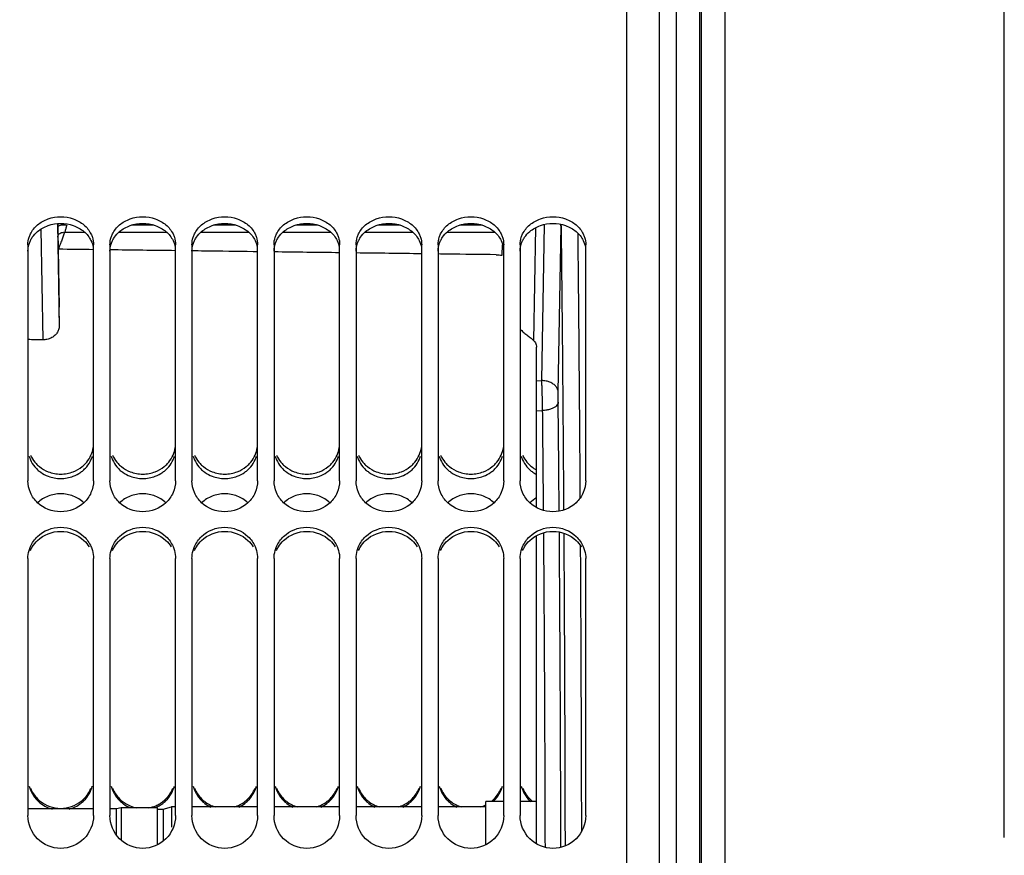
# Model space of a CAD drawing. Units: millimetres. Extents: x 0 to 1782, y 0 to 1260.
# Drawn here: x 370 to 490, y 843 to 944 of the extents above; entities that cross this region are included whole.
import ezdxf

# ---------------------------------------------------------------- set-up
doc = ezdxf.new("R2010")
doc.units = ezdxf.units.MM
doc.header["$LTSCALE"] = 98.01
doc.layers.get('0').update_dxf_attribs({"linetype": 'CONTINUOUS'})
doc.styles.get("Standard").update_dxf_attribs({"font": 'txt', "width": 0.85})
doc.dimstyles.new('DIMSTYLE_1', dxfattribs={"dimtxt": 10.5, "dimasz": 10.5, "dimexe": 0.18, "dimexo": 0.0625, "dimgap": 0.09, "dimtad": 1, "dimdec": 4, "dimdsep": 46, "dimtxsty": 'Standard', "dimblk": '_FILLED', "dimblk1": '_FILLED', "dimblk2": '_FILLED', "dimcen": 0.09, "dimclrt": 5, "dimadec": 0, "dimazin": 0, "dimtp": 0.5, "dimtm": 0.5, "dimtfac": 1, "dimtdec": 4, "dimtofl": 0, "dimtmove": 0, "dimatfit": 3, "dimldrblk": '_FILLED', "dimfxl": 0, "dimtolj": 1, "dimarcsym": 0})

# ---------------------------------------------------------------- blocks, each defined once
blk = doc.blocks.new('_FILLED')
at = {"color": 0, "linetype": 'ByBlock'}
blk.add_solid([(0, 0), (-1, 0.214), (-1, -0.214)], dxfattribs=at)
blk = doc.blocks.new('*D4')
at = {"color": 2, "linetype": 'Continuous'}
for p, q in [((352.3, 1003.79), (352.3, 1049.6)), ((490.32, 844.8), (490.32, 1049.6)), ((352.3, 1045.1), (421.31, 1045.1)), ((490.32, 1045.1), (421.31, 1045.1))]:
    blk.add_line(p, q, dxfattribs=at)
at = {"color": 2, "linetype": 'Continuous', "xscale": 10.5, "yscale": 10.5, "zscale": 10.5, "rotation": 180}
blk.add_blockref('_FILLED', (352.3, 1045.1), dxfattribs=at)
at = {"color": 2, "linetype": 'Continuous', "xscale": 10.5, "yscale": 10.5, "zscale": 10.5}
blk.add_blockref('_FILLED', (490.32, 1045.1), dxfattribs=at)
at = {"color": 5, "linetype": 'Continuous', "width": 0.85}
blk.add_text(' Xg', height=10.5, dxfattribs=at).set_placement((414.31, 1047.73))

msp = doc.modelspace()

# ---------------------------------------------------------------- linework, layer by layer
at = {"color": 7, "linetype": 'Continuous'}
for p, q in [((444.30012, 644.28744), (444.30012, 998.34001)), ((450.30012, 997.4198), (450.30012, 647.78673)), ((456.30012, 678.46317), (456.30012, 994.70898)), ((371.30012, 917.04961), (371.30012, 888.27037)), ((379.30012, 888.27037), (379.30012, 917.04961)), ((381.30012, 917.04961), (381.30012, 888.27037)), ((389.30012, 888.27037), (389.30012, 917.04961)), ((391.30012, 917.04961), (391.30012, 888.27037)), ((399.30012, 888.27037), (399.30012, 917.04961)), ((401.30012, 917.04961), (401.30012, 888.27037)), ((409.30012, 888.27037), (409.30012, 917.04961)), ((411.30012, 917.04961), (411.30012, 888.27037)), ((419.30012, 888.27037), (419.30012, 917.04961)), ((421.30012, 917.04961), (421.30012, 888.27037)), ((429.30012, 888.27037), (429.30012, 917.04961)), ((431.30012, 917.04961), (431.30012, 888.27037)), ((439.30012, 888.27037), (439.30012, 917.04961)), ((375.0021, 916.50707), (375.12548, 909.42359)), ((433.30012, 885.01867), (433.30012, 904.55275)), ((433.30012, 844.02493), (433.30012, 881.60394)), ((371.30012, 878.80147), (371.30012, 847.47424)), ((379.30012, 847.47424), (379.30012, 878.80147)), ((381.30012, 878.80147), (381.30012, 847.47424)), ((389.30012, 847.47424), (389.30012, 878.80147)), ((391.30012, 878.80147), (391.30012, 847.47424)), ((399.30012, 847.47424), (399.30012, 878.80147)), ((401.30012, 878.80147), (401.30012, 847.47424)), ((409.30012, 847.47424), (409.30012, 878.80147)), ((411.30012, 878.80147), (411.30012, 847.47424)), ((419.30012, 847.47424), (419.30012, 878.80147)), ((421.30012, 878.80147), (421.30012, 847.47424)), ((429.30012, 847.47424), (429.30012, 878.80147)), ((431.30012, 878.80147), (431.30012, 847.47424)), ((439.30012, 847.47424), (439.30012, 878.80147)), ((387.80012, 848.26879), (388.80012, 848.53673)), ((388.80012, 848.53673), (388.80012, 846.08341)), ((389.30012, 848.53673), (388.80012, 848.53673)), ((399.30012, 848.53673), (391.30012, 848.53673)), ((409.30012, 848.53673), (401.30012, 848.53673)), ((419.30012, 848.53673), (411.30012, 848.53673)), ((427.10012, 848.53673), (421.30012, 848.53673)), ((429.30012, 849.18673), (427.10012, 849.18673)), ((427.10012, 843.92486), (427.10012, 849.18664)), ((433.30012, 849.18673), (431.30012, 849.18673)), ((379.30012, 848.28673), (371.30012, 848.28673)), ((382.10012, 848.28673), (381.30012, 848.28673)), ((382.65993, 848.43673), (382.10012, 848.28673)), ((382.10012, 845.09141), (382.10012, 848.28673)), ((382.65993, 848.43673), (382.65993, 844.48958)), ((387.10012, 848.43673), (382.65993, 848.43673)), ((387.10012, 843.92486), (387.10012, 848.43579)), ((387.10012, 848.26879), (387.80012, 848.26879)), ((387.80012, 848.26879), (387.80012, 844.36851))]:
    msp.add_line(p, q, dxfattribs=at)
at = {"color": 9, "linetype": 'Continuous'}
for p, q in [((448.30012, 645.78673), (448.30012, 994.92796)), ((453.19542, 675.45768), (453.19542, 969.53858)), ((453.40482, 675.46499), (453.4049, 969.53225)), ((374.89807, 919.61443), (375.11591, 907.13468)), ((386.65719, 919.42815), (383.94305, 919.42815)), ((396.65719, 919.42815), (393.94305, 919.42815)), ((406.65719, 919.42815), (403.94305, 919.42815)), ((416.65719, 919.42815), (413.94305, 919.42815)), ((426.65719, 919.42815), (423.94305, 919.42815)), ((433.94143, 900.48651), (434.27368, 919.52091)), ((372.88524, 918.95252), (373.12082, 905.45655)), ((378.23517, 918.55178), (375.76904, 918.55178)), ((388.23517, 918.55178), (382.36507, 918.55178)), ((398.23517, 918.55178), (392.36507, 918.55178)), ((408.23517, 918.55178), (402.36507, 918.55178)), ((418.23517, 918.55178), (412.36507, 918.55178)), ((428.23517, 918.55178), (422.36507, 918.55178)), ((432.97744, 905.34269), (433.21823, 919.13793)), ((435.94113, 899.07229), (436.29474, 919.33236)), ((429.10944, 915.76862), (429.13185, 917.05254)), ((433.30012, 900.46196), (433.94143, 900.48651)), ((433.30012, 896.81382), (434.04339, 896.84209))]:
    msp.add_line(p, q, dxfattribs=at)
at = {"color": 7, "linetype": 'Continuous'}
for points, start_tangent, end_tangent in [([(371.44461, 917.94731), (371.60886, 918.35675), (372.47169, 919.46085), (373.77115, 920.19161), (375.30012, 920.45254), (376.82909, 920.19161), (378.12855, 919.46085), (378.99138, 918.35675), (379.15563, 917.94731)], (0.306396463, 0.951903991), (0.306396463, -0.951903991)), ([(381.44461, 917.94731), (381.60886, 918.35675), (382.47169, 919.46085), (383.77115, 920.19161), (385.30012, 920.45254), (386.82909, 920.19161), (388.12855, 919.46085), (388.99138, 918.35675), (389.15563, 917.94731)], (0.306396463, 0.951903991), (0.306396463, -0.951903991)), ([(391.44461, 917.94731), (391.60886, 918.35675), (392.47169, 919.46085), (393.77115, 920.19161), (395.30012, 920.45254), (396.82909, 920.19161), (398.12855, 919.46085), (398.99138, 918.35675), (399.15563, 917.94731)], (0.306396463, 0.951903991), (0.306396463, -0.951903991)), ([(401.44461, 917.94731), (401.60886, 918.35675), (402.47169, 919.46085), (403.77115, 920.19161), (405.30012, 920.45254), (406.82909, 920.19161), (408.12855, 919.46085), (408.99138, 918.35675), (409.15563, 917.94731)], (0.306396463, 0.951903991), (0.306396463, -0.951903991)), ([(411.44461, 917.94731), (411.60886, 918.35675), (412.47169, 919.46085), (413.77115, 920.19161), (415.30012, 920.45254), (416.82909, 920.19161), (418.12855, 919.46085), (418.99138, 918.35675), (419.15563, 917.94731)], (0.306396463, 0.951903991), (0.306396463, -0.951903991)), ([(421.44461, 917.94731), (421.60886, 918.35675), (422.47169, 919.46085), (423.77115, 920.19161), (425.30012, 920.45254), (426.82909, 920.19161), (428.12855, 919.46085), (428.99138, 918.35675), (429.15563, 917.94731)], (0.306396463, 0.951903991), (0.306396463, -0.951903991)), ([(431.44461, 917.94731), (431.60886, 918.35675), (432.47169, 919.46085), (433.77115, 920.19161), (435.30012, 920.45254), (436.82909, 920.19161), (438.12855, 919.46085), (438.99138, 918.35675), (439.15563, 917.94731)], (0.306396463, 0.951903991), (0.306396463, -0.951903991)), ([(374.93948, 919.13206), (374.94137, 918.93418), (374.94344, 918.74402), (374.9456, 918.57229), (374.94779, 918.4209), (374.95001, 918.28705), (374.95226, 918.16927), (374.95682, 917.97737)], (0.008915043, -0.99996026), (0.027897563, -0.999610787)), ([(371.30012, 917.04961), (371.44461, 917.94731)], (0, 1), (0.306396463, 0.951903991)), ([(379.15563, 917.94731), (379.30012, 917.04961)], (0.306396463, -0.951903991), (0, -1)), ([(381.30012, 917.04961), (381.44461, 917.94731)], (0, 1), (0.306396463, 0.951903991)), ([(389.15563, 917.94731), (389.30012, 917.04961)], (0.306396463, -0.951903991), (0, -1)), ([(391.30012, 917.04961), (391.44461, 917.94731)], (0, 1), (0.306396463, 0.951903991)), ([(399.15563, 917.94731), (399.30012, 917.04961)], (0.306396463, -0.951903991), (0, -1)), ([(401.30012, 917.04961), (401.44461, 917.94731)], (0, 1), (0.306396463, 0.951903991)), ([(409.15563, 917.94731), (409.30012, 917.04961)], (0.306396463, -0.951903991), (0, -1)), ([(411.30012, 917.04961), (411.44461, 917.94731)], (0, 1), (0.306396463, 0.951903991)), ([(419.15563, 917.94731), (419.30012, 917.04961)], (0.306396463, -0.951903991), (0, -1)), ([(421.30012, 917.04961), (421.44461, 917.94731)], (0, 1), (0.306396463, 0.951903991)), ([(429.15563, 917.94731), (429.30012, 917.04961)], (0.306396463, -0.951903991), (0, -1)), ([(431.30012, 917.04961), (431.44461, 917.94731)], (0, 1), (0.306396463, 0.951903991)), ([(439.15563, 917.94731), (439.30012, 917.04961)], (0.306396463, -0.951903991), (0, -1)), ([(379.30238, 916.4437), (375.00245, 916.49767)], (-0.999921219, 0.012552137), (-0.999921221, 0.012551987)), ([(389.3008, 916.31818), (381.30206, 916.41859)], (-0.999921214, 0.012552552), (-0.999921218, 0.012552212)), ([(398.75433, 916.19951), (392.82131, 916.27399), (391.30049, 916.29308)], (-0.999921208, 0.01255301), (-0.999921212, 0.012552646)), ([(399.29923, 916.19267), (398.75433, 916.19951)], (-0.999921208, 0.012553036), (-0.999921208, 0.01255301)), ([(409.29765, 916.06714), (401.29891, 916.16756)], (-0.999921202, 0.012553504), (-0.999921206, 0.012553131)), ([(419.29607, 915.94161), (411.29734, 916.04204)], (-0.999921196, 0.012553961), (-0.999921201, 0.012553594)), ([(422.45341, 915.90197), (421.29576, 915.91651)], (-0.999921194, 0.012554107), (-0.999921195, 0.012554053)), ([(428.36993, 915.82769), (422.45341, 915.90197)], (-0.999921191, 0.012554383), (-0.999921194, 0.012554107)), ([(428.36993, 915.82769), (428.74139, 915.81057), (429.10944, 915.76862)], (0.999921191, -0.012554383), (0.989136858, -0.146997535)), ([(375.1277, 908.16556), (375.12975, 908.41087), (375.13058, 908.68247), (375.1301, 908.95166), (375.12834, 909.20729), (375.12548, 909.42359)], (0.011536529, 0.999933452), (-0.017452406, 0.999847695)), ([(375.11591, 907.13468), (375.04301, 906.69274), (374.83757, 906.28025), (374.52052, 905.93456), (374.11036, 905.67124), (373.62835, 905.5069), (373.12082, 905.45655)], (-0.011336808, -0.999935736), (-0.999919937, 0.012653832)), ([(431.40479, 906.67666), (431.77474, 906.31714), (432.20778, 905.98172), (432.63115, 905.66216), (432.97744, 905.34269)], (0.651141053, -0.758956737), (0.667208832, -0.74487071)), ([(373.12082, 905.45655), (371.30012, 905.47959)], (-0.999919937, 0.012653832), (-0.999919942, 0.012653479)), ([(432.97744, 905.34269), (433.15402, 905.09694), (433.26362, 904.82861), (433.30012, 904.55275)], (0.667208832, -0.74487071), (0, -1)), ([(435.93842, 897.85608), (435.93733, 897.98022), (435.93656, 898.11172), (435.93612, 898.24788), (435.936, 898.38671), (435.93623, 898.52506), (435.93678, 898.66003), (435.93766, 898.78946), (435.93884, 898.9107), (435.94113, 899.07229)], (-0.010295551, 0.999946999), (0.017462788, 0.999847514)), ([(378.46657, 890.55463), (378.99138, 891.4038), (379.26202, 892.3252)], (0.63475465, 0.772713746), (0.149843035, 0.988709798)), ([(388.46657, 890.55463), (388.99138, 891.4038), (389.26202, 892.3252)], (0.63475465, 0.772713746), (0.149843035, 0.988709798)), ([(398.46657, 890.55463), (398.99138, 891.4038), (399.26202, 892.3252)], (0.63475465, 0.772713746), (0.149843035, 0.988709798)), ([(408.46657, 890.55463), (408.99138, 891.4038), (409.26202, 892.3252)], (0.63475465, 0.772713746), (0.149843035, 0.988709798)), ([(418.46657, 890.55463), (418.99138, 891.4038), (419.26202, 892.3252)], (0.63475465, 0.772713746), (0.149843035, 0.988709798)), ([(428.46657, 890.55463), (428.99138, 891.4038), (429.26202, 892.3252)], (0.63475465, 0.772713746), (0.149843035, 0.988709798)), ([(371.61068, 891.3997), (372.13367, 890.55463)], (0.407407198, -0.913246612), (0.63475465, -0.772713746)), ([(372.13367, 890.55463), (372.47169, 890.19461), (372.69671, 890.00089)], (0.63475465, -0.772713746), (0.782811762, -0.622258583)), ([(377.90353, 890.00089), (378.12855, 890.19461), (378.46657, 890.55463)], (0.782811762, 0.622258583), (0.63475465, 0.772713746)), ([(381.61068, 891.3997), (382.13367, 890.55463)], (0.407407198, -0.913246612), (0.63475465, -0.772713746)), ([(382.13367, 890.55463), (382.47169, 890.19461), (382.69671, 890.00089)], (0.63475465, -0.772713746), (0.782811762, -0.622258583)), ([(387.90353, 890.00089), (388.12855, 890.19461), (388.46657, 890.55463)], (0.782811762, 0.622258583), (0.63475465, 0.772713746)), ([(391.61068, 891.3997), (392.13367, 890.55463)], (0.407407198, -0.913246612), (0.63475465, -0.772713746)), ([(392.13367, 890.55463), (392.47169, 890.19461), (392.69671, 890.00089)], (0.63475465, -0.772713746), (0.782811762, -0.622258583)), ([(397.90353, 890.00089), (398.12855, 890.19461), (398.46657, 890.55463)], (0.782811762, 0.622258583), (0.63475465, 0.772713746)), ([(401.61068, 891.3997), (402.13367, 890.55463)], (0.407407198, -0.913246612), (0.63475465, -0.772713746)), ([(402.13367, 890.55463), (402.47169, 890.19461), (402.69671, 890.00089)], (0.63475465, -0.772713746), (0.782811762, -0.622258583)), ([(407.90353, 890.00089), (408.12855, 890.19461), (408.46657, 890.55463)], (0.782811762, 0.622258583), (0.63475465, 0.772713746)), ([(411.61068, 891.3997), (412.13367, 890.55463)], (0.407407198, -0.913246612), (0.63475465, -0.772713746)), ([(412.13367, 890.55463), (412.47169, 890.19461), (412.69671, 890.00089)], (0.63475465, -0.772713746), (0.782811762, -0.622258583)), ([(417.90353, 890.00089), (418.12855, 890.19461), (418.46657, 890.55463)], (0.782811762, 0.622258583), (0.63475465, 0.772713746)), ([(421.61068, 891.3997), (422.13367, 890.55463)], (0.407407198, -0.913246612), (0.63475465, -0.772713746)), ([(422.13367, 890.55463), (422.47169, 890.19461), (422.69671, 890.00089)], (0.63475465, -0.772713746), (0.782811762, -0.622258583)), ([(427.90353, 890.00089), (428.12855, 890.19461), (428.46657, 890.55463)], (0.782811762, 0.622258583), (0.63475465, 0.772713746)), ([(431.61068, 891.3997), (432.13367, 890.55463)], (0.407407198, -0.913246612), (0.63475465, -0.772713746)), ([(432.13367, 890.55463), (432.47169, 890.19461), (432.69671, 890.00089)], (0.63475465, -0.772713746), (0.782811762, -0.622258583)), ([(372.69671, 890.00089), (373.77115, 889.38927), (375.30012, 889.10027), (376.82909, 889.38927), (377.90353, 890.00089)], (0.782811762, -0.622258583), (0.782811762, 0.622258583)), ([(382.69671, 890.00089), (383.77115, 889.38927), (385.30012, 889.10027), (386.82909, 889.38927), (387.90353, 890.00089)], (0.782811762, -0.622258583), (0.782811762, 0.622258583)), ([(392.69671, 890.00089), (393.77115, 889.38927), (395.30012, 889.10027), (396.82909, 889.38927), (397.90353, 890.00089)], (0.782811762, -0.622258583), (0.782811762, 0.622258583)), ([(402.69671, 890.00089), (403.77115, 889.38927), (405.30012, 889.10027), (406.82909, 889.38927), (407.90353, 890.00089)], (0.782811762, -0.622258583), (0.782811762, 0.622258583)), ([(412.69671, 890.00089), (413.77115, 889.38927), (415.30012, 889.10027), (416.82909, 889.38927), (417.90353, 890.00089)], (0.782811762, -0.622258583), (0.782811762, 0.622258583)), ([(422.69671, 890.00089), (423.77115, 889.38927), (425.30012, 889.10027), (426.82909, 889.38927), (427.90353, 890.00089)], (0.782811762, -0.622258583), (0.782811762, 0.622258583)), ([(432.69671, 890.00089), (433.29908, 889.60589)], (0.782811762, -0.622258584), (0.881552973, -0.472085115)), ([(379.30012, 888.27037), (378.99138, 886.83394), (378.12855, 885.61167), (375.30012, 884.50576), (372.47169, 885.61167), (371.60886, 886.83394), (371.30012, 888.27037)], (0, -1), (0, 1)), ([(389.30012, 888.27037), (388.99138, 886.83394), (388.12855, 885.61167), (385.30012, 884.50576), (382.47169, 885.61167), (381.60886, 886.83394), (381.30012, 888.27037)], (0, -1), (0, 1)), ([(399.30012, 888.27037), (398.99138, 886.83394), (398.12855, 885.61167), (395.30012, 884.50576), (392.47169, 885.61167), (391.60886, 886.83394), (391.30012, 888.27037)], (0, -1), (0, 1)), ([(409.30012, 888.27037), (408.99138, 886.83394), (408.12855, 885.61167), (405.30012, 884.50576), (402.47169, 885.61167), (401.60886, 886.83394), (401.30012, 888.27037)], (0, -1), (0, 1)), ([(419.30012, 888.27037), (418.99138, 886.83394), (418.12855, 885.61167), (415.30012, 884.50576), (412.47169, 885.61167), (411.60886, 886.83394), (411.30012, 888.27037)], (0, -1), (0, 1)), ([(429.30012, 888.27037), (428.99138, 886.83394), (428.12855, 885.61167), (425.30012, 884.50576), (422.47169, 885.61167), (421.60886, 886.83394), (421.30012, 888.27037)], (0, -1), (0, 1)), ([(439.30012, 888.27037), (438.99138, 886.83394), (438.12855, 885.61167), (435.30012, 884.50576), (432.47169, 885.61167), (431.60886, 886.83394), (431.30012, 888.27037)], (0, -1), (0, 1)), ([(371.44437, 879.80421), (371.60886, 880.26225), (372.47169, 881.49876), (375.30012, 882.61174), (378.12855, 881.49876), (378.99138, 880.26225), (379.15587, 879.80421)], (0.276999008, 0.960870204), (0.276999008, -0.960870204)), ([(381.44437, 879.80421), (381.60886, 880.26225), (382.47169, 881.49876), (385.30012, 882.61174), (388.12855, 881.49876), (388.99138, 880.26225), (389.15587, 879.80421)], (0.276999008, 0.960870204), (0.276999008, -0.960870204)), ([(391.44437, 879.80421), (391.60886, 880.26225), (392.47169, 881.49876), (395.30012, 882.61174), (398.12855, 881.49876), (398.99138, 880.26225), (399.15587, 879.80421)], (0.276999008, 0.960870204), (0.276999008, -0.960870204)), ([(401.44437, 879.80421), (401.60886, 880.26225), (402.47169, 881.49876), (405.30012, 882.61174), (408.12855, 881.49876), (408.99138, 880.26225), (409.15587, 879.80421)], (0.276999008, 0.960870204), (0.276999008, -0.960870204)), ([(411.44437, 879.80421), (411.60886, 880.26225), (412.47169, 881.49876), (415.30012, 882.61174), (418.12855, 881.49876), (418.99138, 880.26225), (419.15587, 879.80421)], (0.276999008, 0.960870204), (0.276999008, -0.960870204)), ([(421.44437, 879.80421), (421.60886, 880.26225), (422.47169, 881.49876), (425.30012, 882.61174), (428.12855, 881.49876), (428.99138, 880.26225), (429.15587, 879.80421)], (0.276999008, 0.960870204), (0.276999008, -0.960870204)), ([(431.44437, 879.80421), (431.60886, 880.26225), (432.47169, 881.49876), (435.30012, 882.61174), (438.12855, 881.49876), (438.99138, 880.26225), (439.15587, 879.80421)], (0.276999008, 0.960870204), (0.276999008, -0.960870204)), ([(371.30012, 878.80147), (371.44437, 879.80421)], (0, 1), (0.276999008, 0.960870204)), ([(379.15587, 879.80421), (379.30012, 878.80147)], (0.276999008, -0.960870204), (0, -1)), ([(381.30012, 878.80147), (381.44437, 879.80421)], (0, 1), (0.276999008, 0.960870204)), ([(389.15587, 879.80421), (389.30012, 878.80147)], (0.276999008, -0.960870204), (0, -1)), ([(391.30012, 878.80147), (391.44437, 879.80421)], (0, 1), (0.276999008, 0.960870204)), ([(399.15587, 879.80421), (399.30012, 878.80147)], (0.276999008, -0.960870204), (0, -1)), ([(401.30012, 878.80147), (401.44437, 879.80421)], (0, 1), (0.276999008, 0.960870204)), ([(409.15587, 879.80421), (409.30012, 878.80147)], (0.276999008, -0.960870204), (0, -1)), ([(411.30012, 878.80147), (411.44437, 879.80421)], (0, 1), (0.276999008, 0.960870204)), ([(419.15587, 879.80421), (419.30012, 878.80147)], (0.276999008, -0.960870204), (0, -1)), ([(421.30012, 878.80147), (421.44437, 879.80421)], (0, 1), (0.276999008, 0.960870204)), ([(429.15587, 879.80421), (429.30012, 878.80147)], (0.276999008, -0.960870204), (0, -1)), ([(431.30012, 878.80147), (431.44437, 879.80421)], (0, 1), (0.276999008, 0.960870204)), ([(439.15587, 879.80421), (439.30012, 878.80147)], (0.276999008, -0.960870204), (0, -1)), ([(371.61538, 850.81184), (372.47169, 849.52343), (372.80675, 849.22477)], (0.386945394, -0.922102631), (0.784198019, -0.620510651)), ([(377.79349, 849.22477), (378.12855, 849.52343), (378.98487, 850.81184)], (0.784198019, 0.620510651), (0.386945394, 0.922102631)), ([(381.61538, 850.81184), (382.47169, 849.52343), (382.80675, 849.22477)], (0.386945394, -0.922102631), (0.784198019, -0.620510651)), ([(387.79349, 849.22477), (388.12855, 849.52343), (388.98487, 850.81184)], (0.784198019, 0.620510651), (0.386945394, 0.922102631)), ([(391.61538, 850.81184), (392.47169, 849.52343), (392.80675, 849.22477)], (0.386945394, -0.922102631), (0.784198019, -0.620510651)), ([(397.79349, 849.22477), (398.12855, 849.52343), (398.98487, 850.81184)], (0.784198019, 0.620510651), (0.386945394, 0.922102631)), ([(401.61538, 850.81184), (402.47169, 849.52343), (402.80675, 849.22477)], (0.386945394, -0.922102631), (0.784198019, -0.620510651)), ([(407.79349, 849.22477), (408.12855, 849.52343), (408.98487, 850.81184)], (0.784198019, 0.620510651), (0.386945394, 0.922102631)), ([(411.61538, 850.81184), (412.47169, 849.52343), (412.80675, 849.22477)], (0.386945394, -0.922102631), (0.784198019, -0.620510651)), ([(417.79349, 849.22477), (418.12855, 849.52343), (418.98487, 850.81184)], (0.784198019, 0.620510651), (0.386945394, 0.922102631)), ([(421.61538, 850.81184), (422.47169, 849.52343), (422.80675, 849.22477)], (0.386945394, -0.922102631), (0.784198019, -0.620510651)), ([(428.12422, 849.51909), (428.98487, 850.81184)], (0.70685717, 0.707356304), (0.386945394, 0.922102631)), ([(431.61538, 850.81184), (432.47169, 849.52343), (432.80675, 849.22477)], (0.386945394, -0.922102631), (0.784198019, -0.620510651)), ([(372.80675, 849.22477), (375.30012, 848.3573), (377.79349, 849.22477)], (0.784198019, -0.620510651), (0.784198019, 0.620510651)), ([(382.80675, 849.22477), (383.77499, 848.66047)], (0.784198019, -0.620510651), (0.925438887, -0.378896907)), ([(383.77499, 848.66047), (384.56736, 848.42617)], (0.925438887, -0.378896907), (0.982751834, -0.184929265)), ([(386.03289, 848.42617), (386.8936, 848.68917)], (0.982751834, 0.184929265), (0.918421055, 0.395604305)), ([(386.8936, 848.68917), (387.36546, 848.92999)], (0.918421055, 0.395604305), (0.858982353, 0.512005193)), ([(387.36546, 848.92999), (387.79349, 849.22477)], (0.858982353, 0.512005193), (0.784198019, 0.62051065)), ([(392.80675, 849.22477), (394.14859, 848.52822)], (0.784198019, -0.620510651), (0.957715319, -0.287717515)), ([(396.45165, 848.52822), (397.79349, 849.22477)], (0.957715319, 0.287717515), (0.784198019, 0.620510651)), ([(402.80675, 849.22477), (404.14859, 848.52822)], (0.784198019, -0.620510651), (0.957715319, -0.287717515)), ([(406.45165, 848.52822), (407.79349, 849.22477)], (0.957715319, 0.287717515), (0.784198019, 0.620510651)), ([(412.80675, 849.22477), (414.14859, 848.52822)], (0.784198019, -0.620510651), (0.957715319, -0.287717515)), ([(416.45165, 848.52822), (417.79349, 849.22477)], (0.957715319, 0.287717515), (0.784198019, 0.620510651)), ([(422.80675, 849.22477), (424.14859, 848.52822)], (0.784198019, -0.620510651), (0.957715319, -0.287717515)), ([(426.45165, 848.52822), (427.10539, 848.78768)], (0.957715319, 0.287717515), (0.894247916, 0.447571966)), ([(427.79349, 849.22477), (428.12422, 849.51909)], (0.784198019, 0.620510651), (0.70685717, 0.707356304)), ([(379.30012, 847.47424), (378.12855, 844.65271), (375.30012, 843.48238), (372.47169, 844.65271), (371.30012, 847.47424)], (0, -1), (0, 1)), ([(389.30012, 847.47424), (388.12855, 844.65271), (385.30012, 843.48238), (382.47169, 844.65271), (381.30012, 847.47424)], (0, -1), (0, 1)), ([(399.30012, 847.47424), (398.12855, 844.65271), (395.30012, 843.48238), (392.47169, 844.65271), (391.30012, 847.47424)], (0, -1), (0, 1)), ([(409.30012, 847.47424), (408.12855, 844.65271), (405.30012, 843.48238), (402.47169, 844.65271), (401.30012, 847.47424)], (0, -1), (0, 1)), ([(419.30012, 847.47424), (418.12855, 844.65271), (415.30012, 843.48238), (412.47169, 844.65271), (411.30012, 847.47424)], (0, -1), (0, 1)), ([(429.30012, 847.47424), (428.12855, 844.65271), (425.30012, 843.48238), (422.47169, 844.65271), (421.30012, 847.47424)], (0, -1), (0, 1)), ([(439.30012, 847.47424), (438.12855, 844.65271), (435.30012, 843.48238), (432.47169, 844.65271), (431.30012, 847.47424)], (0, -1), (0, 1))]:
    msp.add_spline(points, degree=3, dxfattribs=dict(at, start_tangent=start_tangent, end_tangent=end_tangent))
at = {"color": 3, "linetype": 'Continuous'}
for points, start_tangent, end_tangent in [([(372.46957, 918.65313), (373.77115, 919.37956), (375.30012, 919.6383), (376.82909, 919.37956), (378.13067, 918.65313)], (0.764309283, 0.644849843), (0.764309283, -0.644849843)), ([(382.46957, 918.65313), (383.77115, 919.37956), (385.30012, 919.6383), (386.82909, 919.37956), (388.13067, 918.65313)], (0.764309283, 0.644849843), (0.764309283, -0.644849843)), ([(392.46957, 918.65313), (393.77115, 919.37956), (395.30012, 919.6383), (396.82909, 919.37956), (398.13067, 918.65313)], (0.764309283, 0.644849843), (0.764309283, -0.644849843)), ([(402.46957, 918.65313), (403.77115, 919.37956), (405.30012, 919.6383), (406.82909, 919.37956), (408.13067, 918.65313)], (0.764309283, 0.644849843), (0.764309283, -0.644849843)), ([(412.46957, 918.65313), (413.77115, 919.37956), (415.30012, 919.6383), (416.82909, 919.37956), (418.13067, 918.65313)], (0.764309283, 0.644849843), (0.764309283, -0.644849843)), ([(422.46957, 918.65313), (423.77115, 919.37956), (425.30012, 919.6383), (426.82909, 919.37956), (428.13067, 918.65313)], (0.764309283, 0.644849843), (0.764309283, -0.644849843)), ([(432.46957, 918.65313), (433.77115, 919.37956), (435.30012, 919.6383), (436.82909, 919.37956), (438.13067, 918.65313)], (0.764309283, 0.644849843), (0.764309283, -0.644849843)), ([(371.83694, 917.95302), (372.46957, 918.65313)], (0.561354715, 0.827575304), (0.764309283, 0.644849843)), ([(378.13067, 918.65313), (378.99138, 917.56007), (379.26208, 916.71862)], (0.764309283, -0.644849844), (0.163639692, -0.986520173)), ([(381.83694, 917.95302), (382.46957, 918.65313)], (0.561354715, 0.827575304), (0.764309283, 0.644849843)), ([(388.13067, 918.65313), (388.99138, 917.56007), (389.26208, 916.71862)], (0.764309283, -0.644849844), (0.163639692, -0.986520173)), ([(391.83694, 917.95302), (392.46957, 918.65313)], (0.561354715, 0.827575304), (0.764309283, 0.644849843)), ([(398.13067, 918.65313), (398.99138, 917.56007), (399.26208, 916.71862)], (0.764309283, -0.644849844), (0.163639692, -0.986520173)), ([(401.83694, 917.95302), (402.46957, 918.65313)], (0.561354715, 0.827575304), (0.764309283, 0.644849843)), ([(408.13067, 918.65313), (408.99138, 917.56007), (409.26208, 916.71862)], (0.764309283, -0.644849844), (0.163639692, -0.986520173)), ([(411.83694, 917.95302), (412.46957, 918.65313)], (0.561354715, 0.827575304), (0.764309283, 0.644849843)), ([(418.13067, 918.65313), (418.99138, 917.56007), (419.26208, 916.71862)], (0.764309283, -0.644849844), (0.163639692, -0.986520173)), ([(421.83694, 917.95302), (422.46957, 918.65313)], (0.561354715, 0.827575304), (0.764309283, 0.644849843)), ([(428.13067, 918.65313), (428.99138, 917.56007), (429.26208, 916.71862)], (0.764309283, -0.644849844), (0.163639692, -0.986520173)), ([(431.83694, 917.95302), (432.46957, 918.65313)], (0.561354715, 0.827575304), (0.764309283, 0.644849843)), ([(438.13067, 918.65313), (438.99138, 917.56007), (439.26208, 916.71862)], (0.764309283, -0.644849844), (0.163639692, -0.986520173)), ([(371.30012, 916.26388), (371.60886, 917.56007), (371.83694, 917.95302)], (0, 1), (0.561354715, 0.827575304)), ([(381.30012, 916.26388), (381.60886, 917.56007), (381.83694, 917.95302)], (0, 1), (0.561354715, 0.827575304)), ([(391.30012, 916.26388), (391.60886, 917.56007), (391.83694, 917.95302)], (0, 1), (0.561354715, 0.827575304)), ([(401.30012, 916.26388), (401.60886, 917.56007), (401.83694, 917.95302)], (0, 1), (0.561354715, 0.827575304)), ([(411.30012, 916.26388), (411.60886, 917.56007), (411.83694, 917.95302)], (0, 1), (0.561354715, 0.827575304)), ([(421.30012, 916.26388), (421.60886, 917.56007), (421.83694, 917.95302)], (0, 1), (0.561354715, 0.827575304)), ([(431.30012, 916.26388), (431.60886, 917.56007), (431.83694, 917.95302)], (0, 1), (0.561354715, 0.827575304)), ([(371.44292, 891.28027), (371.60886, 890.83299), (372.12836, 889.99738)], (0.284773616, -0.958594798), (0.63621817, -0.771509196)), ([(378.47188, 889.99738), (378.99138, 890.83299), (379.15732, 891.28027)], (0.63621817, 0.771509196), (0.284773616, 0.958594798)), ([(381.44292, 891.28027), (381.60886, 890.83299), (382.12836, 889.99738)], (0.284773616, -0.958594798), (0.63621817, -0.771509196)), ([(388.47188, 889.99738), (388.99138, 890.83299), (389.15732, 891.28027)], (0.63621817, 0.771509196), (0.284773616, 0.958594798)), ([(391.44292, 891.28027), (391.60886, 890.83299), (392.12836, 889.99738)], (0.284773616, -0.958594798), (0.63621817, -0.771509196)), ([(398.47188, 889.99738), (398.99138, 890.83299), (399.15732, 891.28027)], (0.63621817, 0.771509196), (0.284773616, 0.958594798)), ([(401.44292, 891.28027), (401.60886, 890.83299), (402.12836, 889.99738)], (0.284773616, -0.958594798), (0.63621817, -0.771509196)), ([(408.47188, 889.99738), (408.99138, 890.83299), (409.15732, 891.28027)], (0.63621817, 0.771509196), (0.284773616, 0.958594798)), ([(411.44292, 891.28027), (411.60886, 890.83299), (412.12836, 889.99738)], (0.284773616, -0.958594798), (0.63621817, -0.771509196)), ([(418.47188, 889.99738), (418.99138, 890.83299), (419.15732, 891.28027)], (0.63621817, 0.771509196), (0.284773616, 0.958594798)), ([(421.44292, 891.28027), (421.60886, 890.83299), (422.12836, 889.99738)], (0.284773616, -0.958594798), (0.63621817, -0.771509196)), ([(428.47188, 889.99738), (428.99138, 890.83299), (429.15732, 891.28027)], (0.63621817, 0.771509196), (0.284773616, 0.958594798)), ([(431.44292, 891.28027), (431.60886, 890.83299), (432.12836, 889.99738)], (0.284773616, -0.958594798), (0.63621817, -0.771509196)), ([(372.12836, 889.99738), (372.47169, 889.63393), (372.861, 889.31921)], (0.63621817, -0.771509196), (0.816879923, -0.57680776)), ([(377.73924, 889.31921), (378.12855, 889.63393), (378.47188, 889.99738)], (0.816879923, 0.57680776), (0.63621817, 0.771509196)), ([(382.12836, 889.99738), (382.47169, 889.63393), (382.861, 889.31921)], (0.63621817, -0.771509196), (0.816879923, -0.57680776)), ([(387.73924, 889.31921), (388.12855, 889.63393), (388.47188, 889.99738)], (0.816879923, 0.57680776), (0.63621817, 0.771509196)), ([(392.12836, 889.99738), (392.47169, 889.63393), (392.861, 889.31921)], (0.63621817, -0.771509196), (0.816879923, -0.57680776)), ([(397.73924, 889.31921), (398.12855, 889.63393), (398.47188, 889.99738)], (0.816879923, 0.57680776), (0.63621817, 0.771509196)), ([(402.12836, 889.99738), (402.47169, 889.63393), (402.861, 889.31921)], (0.63621817, -0.771509196), (0.816879923, -0.57680776)), ([(407.73924, 889.31921), (408.12855, 889.63393), (408.47188, 889.99738)], (0.816879923, 0.57680776), (0.63621817, 0.771509196)), ([(412.12836, 889.99738), (412.47169, 889.63393), (412.861, 889.31921)], (0.63621817, -0.771509196), (0.816879923, -0.57680776)), ([(417.73924, 889.31921), (418.12855, 889.63393), (418.47188, 889.99738)], (0.816879923, 0.57680776), (0.63621817, 0.771509196)), ([(422.12836, 889.99738), (422.47169, 889.63393), (422.861, 889.31921)], (0.63621817, -0.771509196), (0.816879923, -0.57680776)), ([(427.73924, 889.31921), (428.12855, 889.63393), (428.47188, 889.99738)], (0.816879923, 0.57680776), (0.63621817, 0.771509196)), ([(432.12836, 889.99738), (432.47169, 889.63393), (432.861, 889.31921)], (0.63621817, -0.771509196), (0.816879923, -0.57680776)), ([(372.861, 889.31921), (373.77115, 888.83534), (375.30012, 888.54876), (376.82909, 888.83534), (377.73924, 889.31921)], (0.816879923, -0.57680776), (0.816879923, 0.57680776)), ([(382.861, 889.31921), (383.77115, 888.83534), (385.30012, 888.54876), (386.82909, 888.83534), (387.73924, 889.31921)], (0.816879923, -0.57680776), (0.816879923, 0.57680776)), ([(392.861, 889.31921), (393.77115, 888.83534), (395.30012, 888.54876), (396.82909, 888.83534), (397.73924, 889.31921)], (0.816879923, -0.57680776), (0.816879923, 0.57680776)), ([(402.861, 889.31921), (403.77115, 888.83534), (405.30012, 888.54876), (406.82909, 888.83534), (407.73924, 889.31921)], (0.816879923, -0.57680776), (0.816879923, 0.57680776)), ([(412.861, 889.31921), (413.77115, 888.83534), (415.30012, 888.54876), (416.82909, 888.83534), (417.73924, 889.31921)], (0.816879923, -0.57680776), (0.816879923, 0.57680776)), ([(422.861, 889.31921), (423.77115, 888.83534), (425.30012, 888.54876), (426.82909, 888.83534), (427.73924, 889.31921)], (0.816879923, -0.57680776), (0.816879923, 0.57680776)), ([(432.861, 889.31921), (433.29931, 889.05)], (0.816879923, -0.57680776), (0.883246565, -0.468908845)), ([(378.12039, 885.60465), (376.82909, 886.40198), (375.30012, 886.68976), (373.77115, 886.40198), (372.47986, 885.60465)], (-0.732903917, 0.68033216), (-0.732903917, -0.68033216)), ([(388.12039, 885.60465), (386.82909, 886.40198), (385.30012, 886.68976), (383.77115, 886.40198), (382.47986, 885.60465)], (-0.732903917, 0.68033216), (-0.732903917, -0.68033216)), ([(398.12039, 885.60465), (396.82909, 886.40198), (395.30012, 886.68976), (393.77115, 886.40198), (392.47986, 885.60465)], (-0.732903917, 0.68033216), (-0.732903917, -0.68033216)), ([(408.12039, 885.60465), (406.82909, 886.40198), (405.30012, 886.68976), (403.77115, 886.40198), (402.47986, 885.60465)], (-0.732903917, 0.68033216), (-0.732903917, -0.68033216)), ([(418.12039, 885.60465), (416.82909, 886.40198), (415.30012, 886.68976), (413.77115, 886.40198), (412.47986, 885.60465)], (-0.732903917, 0.68033216), (-0.732903917, -0.68033216)), ([(428.12039, 885.60465), (426.82909, 886.40198), (425.30012, 886.68976), (423.77115, 886.40198), (422.47986, 885.60465)], (-0.732903917, 0.68033216), (-0.732903917, -0.68033216)), ([(433.29922, 886.18587), (432.47986, 885.60465)], (-0.881846017, -0.471537487), (-0.732903917, -0.68033216)), ([(371.83668, 880.22447), (372.47169, 881.01094), (375.30012, 882.1146), (378.12855, 881.01094), (378.76356, 880.22447)], (0.517629779, 0.855604706), (0.517629779, -0.855604706)), ([(381.83668, 880.22447), (382.47169, 881.01094), (385.30012, 882.1146), (388.12855, 881.01094), (388.76356, 880.22447)], (0.517629779, 0.855604706), (0.517629779, -0.855604706)), ([(391.83668, 880.22447), (392.47169, 881.01094), (395.30012, 882.1146), (398.12855, 881.01094), (398.76356, 880.22447)], (0.517629779, 0.855604706), (0.517629779, -0.855604706)), ([(401.83668, 880.22447), (402.47169, 881.01094), (405.30012, 882.1146), (408.12855, 881.01094), (408.76356, 880.22447)], (0.517629779, 0.855604706), (0.517629779, -0.855604706)), ([(411.83668, 880.22447), (412.47169, 881.01094), (415.30012, 882.1146), (418.12855, 881.01094), (418.76356, 880.22447)], (0.517629779, 0.855604706), (0.517629779, -0.855604706)), ([(421.83668, 880.22447), (422.47169, 881.01094), (425.30012, 882.1146), (428.12855, 881.01094), (428.76356, 880.22447)], (0.517629779, 0.855604706), (0.517629779, -0.855604706)), ([(431.83668, 880.22447), (432.47169, 881.01094), (435.30012, 882.1146), (438.12855, 881.01094), (438.76356, 880.22447)], (0.517629779, 0.855604706), (0.517629779, -0.855604706)), ([(371.60827, 879.78345), (371.83668, 880.22447)], (0.400046333, 0.916494916), (0.517629779, 0.855604706)), ([(381.60827, 879.78345), (381.83668, 880.22447)], (0.400046333, 0.916494916), (0.517629779, 0.855604706)), ([(391.60827, 879.78345), (391.83668, 880.22447)], (0.400046333, 0.916494916), (0.517629779, 0.855604706)), ([(401.60827, 879.78345), (401.83668, 880.22447)], (0.400046333, 0.916494916), (0.517629779, 0.855604706)), ([(411.60827, 879.78345), (411.83668, 880.22447)], (0.400046333, 0.916494916), (0.517629779, 0.855604706)), ([(421.60827, 879.78345), (421.83668, 880.22447)], (0.400046333, 0.916494916), (0.517629779, 0.855604706)), ([(431.60827, 879.78345), (431.83668, 880.22447)], (0.400046333, 0.916494916), (0.517629779, 0.855604706)), ([(371.44645, 851.06269), (372.47169, 849.30357), (372.69296, 849.0999)], (0.272475395, -0.962162751), (0.762079171, -0.64748385)), ([(377.90728, 849.0999), (378.12855, 849.30357), (379.15379, 851.06269)], (0.762079171, 0.64748385), (0.272475395, 0.962162751)), ([(381.44645, 851.06269), (382.47169, 849.30357), (382.69296, 849.0999)], (0.272475395, -0.962162751), (0.762079171, -0.64748385)), ([(387.90728, 849.0999), (388.12855, 849.30357), (389.15379, 851.06269)], (0.762079171, 0.64748385), (0.272475395, 0.962162751)), ([(391.44645, 851.06269), (392.47169, 849.30357), (392.69296, 849.0999)], (0.272475395, -0.962162751), (0.762079171, -0.64748385)), ([(397.90728, 849.0999), (398.12855, 849.30357), (399.15379, 851.06269)], (0.762079171, 0.64748385), (0.272475395, 0.962162751)), ([(401.44645, 851.06269), (402.47169, 849.30357), (402.69296, 849.0999)], (0.272475395, -0.962162751), (0.762079171, -0.64748385)), ([(407.90728, 849.0999), (408.12855, 849.30357), (409.15379, 851.06269)], (0.762079171, 0.64748385), (0.272475395, 0.962162751)), ([(411.44645, 851.06269), (412.47169, 849.30357), (412.69296, 849.0999)], (0.272475395, -0.962162751), (0.762079171, -0.64748385)), ([(417.90728, 849.0999), (418.12855, 849.30357), (419.15379, 851.06269)], (0.762079171, 0.64748385), (0.272475395, 0.962162751)), ([(421.44645, 851.06269), (422.47169, 849.30357), (422.69296, 849.0999)], (0.272475395, -0.962162751), (0.762079171, -0.64748385)), ([(428.13066, 849.30568), (429.15379, 851.06269)], (0.707465734, 0.706747646), (0.272475395, 0.962162751)), ([(431.44645, 851.06269), (432.47169, 849.30357), (432.60201, 849.1797)], (0.272475395, -0.962162751), (0.741060144, -0.671438652)), ([(372.69296, 849.0999), (372.85949, 848.96621)], (0.762079171, -0.64748385), (0.796833557, -0.604198877)), ([(372.85949, 848.96621), (374.26686, 848.28292)], (0.796833557, -0.604198876), (0.966620102, -0.256213931)), ([(376.33338, 848.28292), (377.74075, 848.96621)], (0.966620102, 0.256213931), (0.796833557, 0.604198876)), ([(377.74075, 848.96621), (377.90728, 849.0999)], (0.796833557, 0.604198877), (0.762079171, 0.64748385)), ([(382.69296, 849.0999), (382.85949, 848.96621)], (0.762079171, -0.64748385), (0.796833557, -0.604198877)), ([(382.85949, 848.96621), (382.95845, 848.8936)], (0.796833557, -0.604198876), (0.815466106, -0.578804829)), ([(382.95845, 848.8936), (383.76863, 848.4497)], (0.815466106, -0.578804829), (0.926046942, -0.377408349)), ([(386.83161, 848.4497), (387.29963, 848.67625)], (0.926046942, 0.377408349), (0.870269787, 0.492575373)), ([(387.29963, 848.67625), (387.74075, 848.96621)], (0.870269787, 0.492575373), (0.796833557, 0.604198876)), ([(387.74075, 848.96621), (387.90728, 849.0999)], (0.796833557, 0.604198877), (0.762079171, 0.64748385)), ([(392.69296, 849.0999), (392.85949, 848.96621)], (0.762079171, -0.64748385), (0.796833557, -0.604198877)), ([(392.85949, 848.96621), (393.59307, 848.52609)], (0.796833557, -0.604198876), (0.907364579, -0.420344527)), ([(397.00717, 848.52609), (397.74075, 848.96621)], (0.907364579, 0.420344527), (0.796833557, 0.604198876)), ([(397.74075, 848.96621), (397.90728, 849.0999)], (0.796833557, 0.604198877), (0.762079171, 0.64748385)), ([(402.69296, 849.0999), (402.85949, 848.96621)], (0.762079171, -0.64748385), (0.796833557, -0.604198877)), ([(402.85949, 848.96621), (403.59307, 848.52609)], (0.796833557, -0.604198876), (0.907364579, -0.420344527)), ([(407.00717, 848.52609), (407.74075, 848.96621)], (0.907364579, 0.420344527), (0.796833557, 0.604198876)), ([(407.74075, 848.96621), (407.90728, 849.0999)], (0.796833557, 0.604198877), (0.762079171, 0.64748385)), ([(412.69296, 849.0999), (412.85949, 848.96621)], (0.762079171, -0.64748385), (0.796833557, -0.604198877)), ([(412.85949, 848.96621), (413.59307, 848.52609)], (0.796833557, -0.604198876), (0.907364579, -0.420344527)), ([(417.00717, 848.52609), (417.74075, 848.96621)], (0.907364579, 0.420344527), (0.796833557, 0.604198876)), ([(417.74075, 848.96621), (417.90728, 849.0999)], (0.796833557, 0.604198877), (0.762079171, 0.64748385)), ([(422.69296, 849.0999), (422.85949, 848.96621)], (0.762079171, -0.64748385), (0.796833557, -0.604198877)), ([(422.85949, 848.96621), (423.59307, 848.52609)], (0.796833557, -0.604198876), (0.907364579, -0.420344527)), ([(427.99823, 849.1797), (428.13066, 849.30568)], (0.741060144, 0.671438652), (0.707465734, 0.706747646))]:
    msp.add_spline(points, degree=3, dxfattribs=dict(at, start_tangent=start_tangent, end_tangent=end_tangent))
at = {"color": 9, "linetype": 'Continuous'}
for points, start_tangent, end_tangent in [([(374.93502, 919.61662), (374.93948, 919.13206)], (0.009497655, -0.999954896), (0.008897452, -0.999960417)), ([(374.93948, 919.13206), (374.99813, 919.27615), (375.15763, 919.38661), (375.40192, 919.45232), (375.70639, 919.46665), (376.04036, 919.42815)], (0.034211355, 0.99941462), (0.98247584, -0.186389978)), ([(376.04036, 919.42815), (375.99876, 919.29106), (375.96037, 919.15596), (375.92569, 919.0307), (375.89372, 918.91708), (375.86292, 918.81329), (375.83233, 918.71836), (375.76904, 918.55178)], (-0.302180445, -0.953250743), (-0.396033336, -0.918236133)), ([(436.29348, 919.25834), (436.25, 919.53454)], (-0.017447092, 0.999847788), (-0.285173234, 0.958475992)), ([(436.29474, 919.33236), (436.30573, 919.52444)], (0.010942723, 0.999940127), (0.097445704, 0.995240843)), ([(374.95682, 917.97737), (374.99894, 918.18499), (375.11633, 918.36175), (375.29695, 918.48948), (375.52223, 918.55507), (375.76904, 918.55178)], (0.010926304, 0.999940306), (0.988442282, -0.151597678)), ([(375.76904, 918.55178), (375.61673, 918.09446), (375.43349, 917.60374)], (-0.293258098, -0.956033309), (-0.361452385, -0.932390569)), ([(436.29474, 919.33236), (436.42448, 906.86937), (436.53583, 893.8302), (436.60036, 884.7243)], (0.011412774, -0.999934872), (0.006522793, -0.999978726)), ([(438.31617, 918.47352), (438.33174, 917.03905)], (0.010964629, -0.999939887), (0.010734118, -0.999942388)), ([(374.95682, 917.97737), (374.96676, 917.63479), (374.97766, 917.28137), (374.98956, 916.90719), (375.0021, 916.50707)], (0.027864136, -0.99961172), (0.031120717, -0.999515633)), ([(375.43349, 917.60374), (375.2252, 917.07383), (375.00245, 916.49767)], (-0.361452385, -0.932390569), (-0.358261873, -0.933621139)), ([(438.33174, 917.03905), (438.34012, 916.25342)], (0.010734118, -0.999942388), (0.010609639, -0.999943716)), ([(438.34012, 916.25342), (438.34372, 915.91369)], (0.01060964, -0.999943716), (0.010556199, -0.999944282)), ([(438.34372, 915.91369), (438.38881, 911.50042), (438.51063, 897.83372), (438.58031, 888.40504)], (0.010556199, -0.999944282), (0.006805461, -0.999976843)), ([(434.04339, 896.84209), (434.04069, 897.02497), (434.03756, 897.21441), (434.03404, 897.40937), (434.03012, 897.60873), (434.02585, 897.81144), (434.02123, 898.01692), (434.01628, 898.22453), (434.01101, 898.43303), (434.00548, 898.64115), (433.9997, 898.84763), (433.99371, 899.05143), (433.98753, 899.252), (433.98118, 899.44845), (433.9747, 899.63969), (433.96812, 899.82476), (433.96147, 900.00277), (433.95479, 900.17293), (433.9481, 900.33444), (433.94143, 900.48651)], (-0.013886274, 0.999903581), (-0.045089359, 0.998982958)), ([(435.94113, 899.07229), (435.86771, 899.43554), (435.66507, 899.77441), (435.34679, 900.06618), (434.93422, 900.29127), (434.45506, 900.43459), (433.94143, 900.48651)], (-0.017447092, 0.999847788), (-0.999961917, 0.0087272)), ([(435.93842, 897.85608), (435.86852, 897.60409), (435.67809, 897.36783), (435.37903, 897.16207), (434.99001, 896.99965), (434.53533, 896.89072), (434.04339, 896.84209)], (-0.029567317, -0.999562791), (-0.999413341, -0.03424872)), ([(436.05957, 884.58663), (436.03761, 887.25248), (436.00623, 890.83849), (435.97316, 894.37406), (435.93842, 897.85608)], (-0.008023772, 0.999967809), (-0.010296411, 0.999946991)), ([(434.15698, 884.67418), (434.14259, 886.3827), (434.11121, 889.91994), (434.07814, 893.40742), (434.04339, 896.84209)], (-0.008285233, 0.999965677), (-0.010438376, 0.999945519)), ([(438.58031, 888.40504), (438.58125, 888.26568)], (0.00680546, -0.999976843), (0.006788619, -0.999976957)), ([(438.58125, 888.26568), (438.58493, 887.72115)], (0.006788619, -0.999976957), (0.006722981, -0.999977401)), ([(438.58493, 887.72115), (438.59528, 886.15993)], (0.006722981, -0.999977401), (0.006536302, -0.999978638)), ([(434.37336, 843.60176), (434.36981, 844.96691), (434.35838, 848.87044), (434.34507, 852.75485), (434.32988, 856.61727), (434.31283, 860.45479), (434.29393, 864.26456), (434.2732, 868.04373), (434.25065, 871.78948), (434.22629, 875.499), (434.20015, 879.16954), (434.17892, 881.95385)], (-0.00250802, 0.999996855), (-0.007843957, 0.999969236)), ([(436.26905, 843.61029), (436.26484, 845.26575), (436.25341, 849.22308), (436.24009, 853.16105), (436.22491, 857.0767), (436.20786, 860.96712), (436.18896, 864.82941), (436.16822, 868.66068), (436.14567, 872.45806), (436.12131, 876.21873), (436.09517, 879.93987), (436.07957, 882.03005)], (-0.002440663, 0.999997022), (-0.007623675, 0.999970939)), ([(436.61836, 881.89106), (436.628, 880.30854), (436.70034, 866.39706), (436.75237, 852.19096), (436.77326, 843.77181)], (0.006183137, -0.999980884), (0.002051342, -0.999997896)), ([(438.63092, 880.41123), (438.64046, 878.75899)], (0.005866667, -0.999982791), (0.005678258, -0.999983879)), ([(438.64046, 878.75899), (438.64287, 878.33271)], (0.005678258, -0.999983879), (0.005629922, -0.999984152)), ([(438.64287, 878.33271), (438.6909, 868.92781), (438.74797, 853.90588), (438.76198, 848.84187)], (0.005629922, -0.999984152), (0.002511121, -0.999996847)), ([(438.76198, 848.84187), (438.76533, 847.47303)], (0.002511121, -0.999996847), (0.002373902, -0.999997182)), ([(438.76533, 847.47303), (438.76581, 847.27034)], (0.002373902, -0.999997182), (0.002353619, -0.99999723)), ([(438.76581, 847.27034), (438.76981, 845.50132)], (0.002353619, -0.99999723), (0.002176977, -0.99999763))]:
    msp.add_spline(points, degree=3, dxfattribs=dict(at, start_tangent=start_tangent, end_tangent=end_tangent))

# ---------------------------------------------------------------- dimensions: what is measured, and where the dimension line sits
at = {"color": 2, "linetype": 'Continuous'}
dim = msp.add_linear_dim(base=(490.31828, 1045.10307), p1=(352.30012, 1003.78673), p2=(490.31828, 844.79904), text=' Xg', dimstyle='DIMSTYLE_1', dxfattribs=at)
dim.commit()
dim.dimension.update_dxf_attribs({"geometry": '*D4', "text_midpoint": (427.70138, 1052.97807), "dimtype": 160})

doc.saveas('drawing.dxf')
